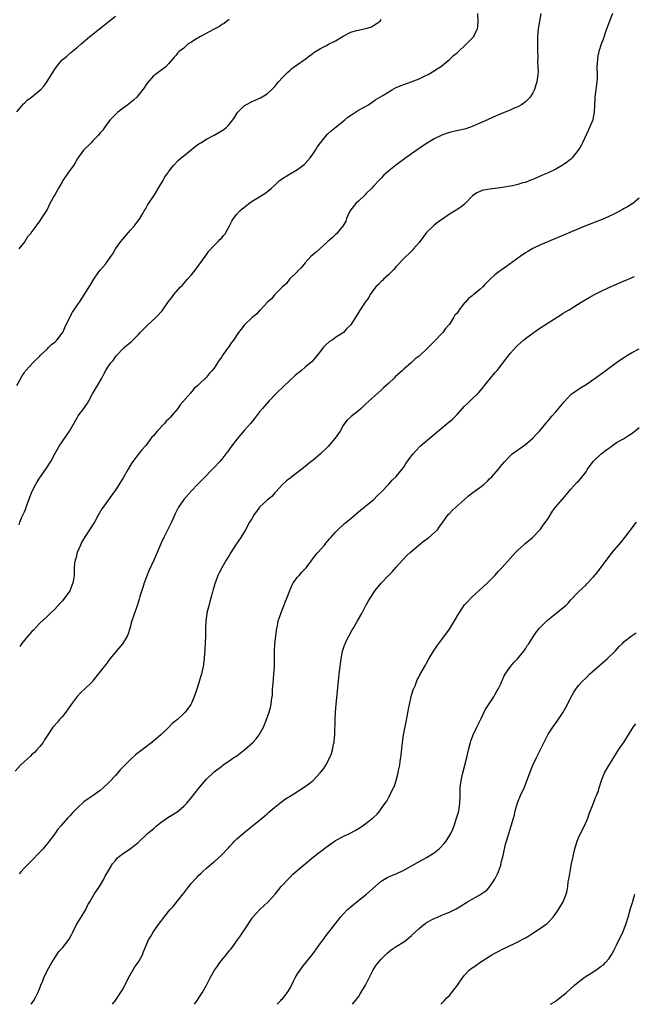
# Model space of a CAD drawing. Units: inches. Extents: x 2595000 to 2598000, y 1542000 to 1545000.
# Drawn here: x 2596442 to 2596603, y 1542000 to 1542259 of the extents above; entities that cross this region are included whole.
import ezdxf

# ---------------------------------------------------------------- set-up
doc = ezdxf.new("R2010")
doc.units = ezdxf.units.IN
doc.header["$MEASUREMENT"] = 0
doc.layers.add('LD25951542_10ft', color=72, linetype='Continuous')

msp = doc.modelspace()

# ---------------------------------------------------------------- linework, layer by layer
at = {"layer": 'LD25951542_10ft'}
for points, elevation in [([(2596597.94, 1542261), (2596597.15, 1542259), (2596596.16, 1542256.16), (2596595.6, 1542254.4), (2596595, 1542252.92), (2596594.39, 1542251), (2596594.14, 1542249.86), (2596593.98, 1542249), (2596593.94, 1542247.94), (2596593.88, 1542247), (2596593.92, 1542245), (2596593.89, 1542243.89), (2596593.83, 1542243), (2596593.71, 1542242.29), (2596593.58, 1542241), (2596593.33, 1542239), (2596593.3, 1542238.7), (2596593.16, 1542235), (2596593, 1542234.15), (2596592.76, 1542233), (2596591.94, 1542231), (2596591.65, 1542230.35), (2596590.04, 1542227), (2596589.71, 1542226.29), (2596588.96, 1542225), (2596587.32, 1542223), (2596587, 1542222.69), (2596586.07, 1542221.94), (2596585, 1542221.16), (2596584.74, 1542221), (2596583, 1542220.04), (2596580.84, 1542219), (2596579.56, 1542218.44), (2596577, 1542217.32), (2596576.2, 1542217), (2596575, 1542216.55), (2596574.38, 1542216.38), (2596573, 1542215.95), (2596571.66, 1542215.66), (2596571, 1542215.5), (2596569, 1542215.18), (2596567.05, 1542214.95), (2596565, 1542214.67), (2596563.62, 1542214.38), (2596562.19, 1542213.81), (2596561.06, 1542213), (2596559.1, 1542210.9), (2596559, 1542210.8), (2596557.98, 1542210.02), (2596556.77, 1542209.23), (2596555, 1542208.16), (2596553.14, 1542206.86), (2596551.98, 1542206.02), (2596551, 1542205.23), (2596550.75, 1542205), (2596549, 1542203.3), (2596547.97, 1542202.03), (2596547, 1542200.74), (2596545.5, 1542199), (2596545.28, 1542198.72), (2596544.3, 1542197.7), (2596543.53, 1542197), (2596543, 1542196.48), (2596541.57, 1542195), (2596541.31, 1542194.69), (2596541, 1542194.39), (2596540.38, 1542193.62), (2596539.7, 1542193), (2596539, 1542192.25), (2596537.61, 1542191), (2596537.33, 1542190.67), (2596537, 1542190.39), (2596536.34, 1542189.66), (2596535.65, 1542189), (2596535, 1542188.19), (2596534.13, 1542187), (2596533.77, 1542186.23), (2596532.81, 1542185), (2596532.41, 1542184.41), (2596531.51, 1542183), (2596531.28, 1542182.72), (2596531, 1542182.22), (2596529, 1542179), (2596527.96, 1542178.04), (2596527.07, 1542177), (2596526.83, 1542176.83), (2596525, 1542175.67), (2596524.11, 1542175), (2596523.41, 1542174.59), (2596522.36, 1542173.64), (2596521.76, 1542173), (2596521, 1542172.09), (2596519.66, 1542170.34), (2596519, 1542169.65), (2596518.71, 1542169.29), (2596518.41, 1542169), (2596517, 1542167.84), (2596516.04, 1542167), (2596515.46, 1542166.55), (2596515, 1542166.21), (2596514.34, 1542165.66), (2596513, 1542164.42), (2596511.28, 1542162.72), (2596509.47, 1542161), (2596507.49, 1542159), (2596506.34, 1542157.66), (2596505.75, 1542157), (2596505, 1542156.05), (2596503.67, 1542154.33), (2596503, 1542153.54), (2596502.59, 1542153), (2596501, 1542151.22), (2596499.97, 1542150.03), (2596499.11, 1542149), (2596497.59, 1542147), (2596497, 1542146.16), (2596496.49, 1542145.51), (2596496.12, 1542145), (2596495, 1542143.6), (2596494.5, 1542143), (2596493, 1542141.38), (2596489.83, 1542138.17), (2596488.72, 1542137), (2596487, 1542135.25), (2596484.98, 1542133), (2596483.62, 1542131), (2596483, 1542129.76), (2596482.75, 1542129.25), (2596481.76, 1542127), (2596480.53, 1542124.53), (2596479.72, 1542123), (2596479.49, 1542122.51), (2596479, 1542121.28), (2596478.01, 1542119), (2596477.11, 1542117), (2596475.8, 1542114.2), (2596474.6, 1542111), (2596474.19, 1542109.81), (2596473.93, 1542109), (2596473.46, 1542107.46), (2596473.26, 1542106.74), (2596472.8, 1542105.2), (2596472.55, 1542104.55), (2596471.35, 1542101), (2596470.83, 1542099), (2596470.38, 1542097.62), (2596470.12, 1542097), (2596468.84, 1542095), (2596465.54, 1542091), (2596465, 1542090.24), (2596464.46, 1542089.54), (2596464, 1542089), (2596463, 1542087.65), (2596461, 1542085.16), (2596460.87, 1542085), (2596458.87, 1542083), (2596457.89, 1542082.11), (2596456.91, 1542081.09), (2596455.35, 1542079), (2596453.95, 1542077), (2596453, 1542075.76), (2596452.29, 1542075), (2596451.71, 1542074.29), (2596450.73, 1542073.27), (2596450.51, 1542073), (2596449.16, 1542071), (2596448.34, 1542069.66), (2596447.92, 1542069), (2596447, 1542067.83), (2596446.29, 1542067), (2596445.66, 1542066.34), (2596445, 1542065.83), (2596444.59, 1542065.41), (2596443, 1542063.98), (2596442.03, 1542063), (2596440.62, 1542061.38)], 7980), ([(2596441, 1542235.08), (2596442.77, 1542237.23), (2596443, 1542237.43), (2596443.77, 1542238.23), (2596444.86, 1542239), (2596447, 1542240.72), (2596447.31, 1542241), (2596448.11, 1542241.89), (2596449, 1542243.1), (2596450.12, 1542245), (2596450.48, 1542245.52), (2596451, 1542246.34), (2596451.47, 1542247), (2596453, 1542248.8), (2596453.21, 1542249), (2596454.21, 1542249.79), (2596455, 1542250.52), (2596455.27, 1542250.73), (2596457, 1542252.17), (2596457.93, 1542253), (2596458.53, 1542253.47), (2596459, 1542253.9), (2596460.29, 1542255), (2596462.78, 1542257), (2596464.05, 1542257.95), (2596465.31, 1542259), (2596467, 1542260.34)], 7930), ([(2596441, 1542163), (2596442.4, 1542165.6), (2596443, 1542166.45), (2596443.2, 1542166.8), (2596443.38, 1542167), (2596445.24, 1542169), (2596446.11, 1542169.89), (2596447, 1542170.67), (2596447.29, 1542171), (2596449, 1542172.64), (2596449.39, 1542173), (2596450.2, 1542173.8), (2596451, 1542174.43), (2596451.6, 1542175), (2596453, 1542176.83), (2596453.11, 1542177), (2596453.68, 1542178.32), (2596454.95, 1542181), (2596455.67, 1542182.33), (2596456.16, 1542183), (2596457, 1542184.27), (2596457.51, 1542185), (2596460.45, 1542189.55), (2596461.3, 1542191), (2596462.64, 1542193), (2596463, 1542193.45), (2596464.36, 1542195), (2596465, 1542195.84), (2596465.82, 1542197), (2596466.28, 1542197.72), (2596467, 1542199.07), (2596468.44, 1542201), (2596471, 1542203.96), (2596471.95, 1542205), (2596473.45, 1542207), (2596474.08, 1542208.08), (2596474.73, 1542209.27), (2596475, 1542209.7), (2596475.45, 1542210.55), (2596477.26, 1542213.26), (2596479, 1542216.04), (2596479.54, 1542217), (2596480.04, 1542217.96), (2596480.77, 1542219), (2596481, 1542219.29), (2596482.27, 1542221), (2596483.65, 1542222.35), (2596484.35, 1542223), (2596485, 1542223.56), (2596488.01, 1542225.99), (2596489, 1542226.69), (2596489.47, 1542227), (2596491, 1542227.96), (2596493.04, 1542229), (2596495.57, 1542230.43), (2596496.19, 1542231), (2596497, 1542231.81), (2596497.9, 1542233), (2596498.35, 1542233.65), (2596499, 1542234.7), (2596499.21, 1542235), (2596501, 1542236.79), (2596501.35, 1542237), (2596503, 1542237.84), (2596503.84, 1542238.16), (2596505.21, 1542238.79), (2596507, 1542239.87), (2596508.22, 1542241), (2596509, 1542241.8), (2596509.51, 1542242.49), (2596509.95, 1542243), (2596511, 1542244.15), (2596512.39, 1542245.61), (2596513, 1542246.12), (2596513.49, 1542246.51), (2596515, 1542247.63), (2596517.02, 1542249), (2596518.12, 1542249.88), (2596519, 1542250.49), (2596519.28, 1542250.72), (2596521, 1542251.79), (2596522.61, 1542252.61), (2596523.31, 1542253), (2596524.42, 1542253.58), (2596525, 1542253.86), (2596527, 1542255.1), (2596529, 1542256.07), (2596530.54, 1542256.54), (2596531, 1542256.66), (2596532.93, 1542257.07), (2596533, 1542257.1), (2596534.46, 1542257.54), (2596535, 1542257.88), (2596535.73, 1542258.27), (2596536.74, 1542259), (2596537, 1542259.43)], 7950), ([(2596497, 1542259.45), (2596496.38, 1542259), (2596495.61, 1542258.39), (2596495, 1542258.12), (2596494.4, 1542257.6), (2596492.82, 1542256.82), (2596489.42, 1542255), (2596487.91, 1542254.09), (2596487, 1542253.49), (2596486.19, 1542253), (2596485, 1542251.94), (2596483.81, 1542251), (2596483.39, 1542250.61), (2596483, 1542250.04), (2596482.47, 1542249.53), (2596482.06, 1542249), (2596481, 1542247.73), (2596480.27, 1542247), (2596479, 1542246.03), (2596477.55, 1542245), (2596477, 1542244.57), (2596475.34, 1542242.66), (2596475, 1542242.17), (2596474.56, 1542241.44), (2596474.25, 1542241), (2596472.65, 1542239), (2596471.8, 1542238.2), (2596470.29, 1542237), (2596469, 1542236.07), (2596467.63, 1542235), (2596467, 1542234.43), (2596465.6, 1542233), (2596465, 1542232.22), (2596464.11, 1542231), (2596463.69, 1542230.31), (2596463, 1542229.56), (2596462.54, 1542229), (2596461, 1542227.42), (2596460.57, 1542227), (2596459.83, 1542226.17), (2596459, 1542225.46), (2596458.59, 1542225), (2596457, 1542222.82), (2596456.35, 1542221.65), (2596455.91, 1542221), (2596454.5, 1542219), (2596453.18, 1542217), (2596453, 1542216.68), (2596451.97, 1542215), (2596451.62, 1542214.38), (2596451, 1542213.22), (2596450.86, 1542213), (2596449.76, 1542211), (2596449, 1542209.42), (2596448.85, 1542209.15), (2596447.45, 1542207), (2596447.24, 1542206.76), (2596447, 1542206.35), (2596446.05, 1542205), (2596445, 1542203.64), (2596444.6, 1542203), (2596443.83, 1542202.17), (2596443.13, 1542201), (2596441.58, 1542199)], 7940), ([(2596441.66, 1542126.34), (2596441.84, 1542127), (2596442.38, 1542128.38), (2596442.79, 1542129.21), (2596443, 1542129.77), (2596443.4, 1542130.6), (2596443.49, 1542131), (2596443.71, 1542131.71), (2596444.96, 1542135), (2596446.02, 1542137), (2596446.38, 1542137.62), (2596447, 1542138.58), (2596448.68, 1542141), (2596449.95, 1542143), (2596451.04, 1542145), (2596451.71, 1542146.29), (2596452.16, 1542147), (2596454.88, 1542151), (2596457, 1542154.72), (2596457.19, 1542155), (2596458.67, 1542157), (2596459, 1542157.51), (2596459.61, 1542158.39), (2596459.99, 1542159), (2596461, 1542160.85), (2596462.3, 1542163), (2596463.38, 1542165), (2596463.98, 1542166.02), (2596464.46, 1542167), (2596465, 1542167.83), (2596465.83, 1542169), (2596466.38, 1542169.62), (2596467, 1542170.59), (2596467.19, 1542170.81), (2596467.33, 1542171), (2596469, 1542172.75), (2596469.26, 1542173), (2596471.29, 1542174.71), (2596471.55, 1542175), (2596473, 1542176.4), (2596473.55, 1542177), (2596475.24, 1542178.76), (2596477.72, 1542181), (2596479.34, 1542182.66), (2596481, 1542185.14), (2596481.82, 1542186.18), (2596482.4, 1542187), (2596484.18, 1542189), (2596484.59, 1542189.41), (2596486, 1542191), (2596487, 1542192.22), (2596487.66, 1542193), (2596488.25, 1542193.75), (2596490.61, 1542197), (2596491, 1542197.57), (2596491.62, 1542198.38), (2596493, 1542199.95), (2596494.1, 1542201), (2596494.55, 1542201.45), (2596495, 1542201.92), (2596495.5, 1542202.5), (2596495.87, 1542203), (2596497, 1542204.89), (2596497.71, 1542206.29), (2596498.14, 1542207), (2596499, 1542208.19), (2596499.76, 1542209), (2596500.4, 1542209.6), (2596501.51, 1542210.49), (2596502.19, 1542211), (2596503, 1542211.55), (2596506.39, 1542213.61), (2596507.55, 1542214.45), (2596508.16, 1542215), (2596509, 1542215.79), (2596510.24, 1542217), (2596510.67, 1542217.33), (2596511, 1542217.57), (2596513.26, 1542219), (2596515, 1542219.97), (2596516.73, 1542221.27), (2596517, 1542221.52), (2596518.28, 1542223), (2596519, 1542223.96), (2596519.69, 1542225), (2596520.19, 1542225.81), (2596521, 1542227), (2596522.82, 1542229.18), (2596523, 1542229.33), (2596523.85, 1542230.15), (2596525.14, 1542231.14), (2596527, 1542232.64), (2596527.43, 1542233), (2596528.26, 1542233.74), (2596529.46, 1542234.54), (2596530.24, 1542235), (2596531, 1542235.53), (2596533.69, 1542237), (2596535, 1542237.9), (2596535.63, 1542238.37), (2596537.45, 1542239.45), (2596539, 1542240.42), (2596539.99, 1542241), (2596540.64, 1542241.36), (2596541, 1542241.51), (2596542.02, 1542241.98), (2596543, 1542242.36), (2596544.91, 1542243), (2596547, 1542243.84), (2596549, 1542244.8), (2596549.39, 1542245), (2596551, 1542245.94), (2596551.6, 1542246.4), (2596552.63, 1542247), (2596553, 1542247.25), (2596555, 1542248.89), (2596556.04, 1542249.96), (2596557, 1542250.69), (2596559.51, 1542253), (2596560.23, 1542253.77), (2596561, 1542254.53), (2596561.44, 1542255), (2596561.82, 1542255.82), (2596562.42, 1542257), (2596562.49, 1542257.51), (2596562.56, 1542259), (2596562.47, 1542261)], 7960), ([(2596579.07, 1542261), (2596578.7, 1542259), (2596578.49, 1542257.51), (2596578.38, 1542257), (2596578.2, 1542255), (2596578.18, 1542253.82), (2596578.19, 1542252.19), (2596578.23, 1542251), (2596578.32, 1542249.68), (2596578.22, 1542248.22), (2596578.32, 1542247), (2596578.35, 1542245.65), (2596578.32, 1542245), (2596578.06, 1542243), (2596577.78, 1542242.22), (2596577.43, 1542241), (2596577, 1542240.14), (2596576.23, 1542239), (2596575.64, 1542238.36), (2596575, 1542237.72), (2596573.95, 1542237), (2596573, 1542236.45), (2596572.06, 1542236.06), (2596571, 1542235.58), (2596569, 1542234.79), (2596567.78, 1542234.22), (2596567, 1542233.93), (2596566.38, 1542233.62), (2596565, 1542233.04), (2596563, 1542232.12), (2596561, 1542231.23), (2596559.35, 1542230.65), (2596559, 1542230.55), (2596556.07, 1542229.93), (2596555, 1542229.69), (2596554.48, 1542229.52), (2596553, 1542229), (2596551, 1542228), (2596549.12, 1542226.88), (2596547.92, 1542226.08), (2596546.73, 1542225.27), (2596543.51, 1542223), (2596540.75, 1542221), (2596539, 1542219.55), (2596538.36, 1542219), (2596537.66, 1542218.34), (2596537, 1542217.64), (2596536.67, 1542217.33), (2596535, 1542215.52), (2596534.55, 1542215), (2596533, 1542213.5), (2596532.77, 1542213.23), (2596531, 1542211.63), (2596530.38, 1542211), (2596529, 1542209.28), (2596528.81, 1542209), (2596528.61, 1542208.61), (2596527.89, 1542207), (2596527.68, 1542206.32), (2596526.91, 1542205), (2596526.28, 1542204.28), (2596525.21, 1542203), (2596525, 1542202.78), (2596524.09, 1542201.91), (2596522.99, 1542201), (2596519.85, 1542198.15), (2596519, 1542197.49), (2596518.51, 1542197), (2596517, 1542195.38), (2596515.96, 1542194.04), (2596515, 1542193.18), (2596514.93, 1542193.07), (2596512.89, 1542191), (2596512.07, 1542189.93), (2596511, 1542189.04), (2596508.98, 1542187), (2596508.1, 1542185.9), (2596507.09, 1542185), (2596505.13, 1542182.87), (2596505, 1542182.76), (2596504.14, 1542181.86), (2596503, 1542180.94), (2596501.01, 1542178.99), (2596500.1, 1542177.9), (2596499.47, 1542177), (2596498.11, 1542175), (2596497.61, 1542174.39), (2596497, 1542173.39), (2596496.03, 1542172.03), (2596495.15, 1542170.85), (2596495, 1542170.58), (2596494.3, 1542169.7), (2596493.85, 1542169), (2596493, 1542167.6), (2596492.5, 1542167), (2596491.76, 1542166.24), (2596491, 1542165.24), (2596489, 1542163.31), (2596488.73, 1542163), (2596487.77, 1542162.23), (2596486.8, 1542161), (2596484.06, 1542157.94), (2596483.4, 1542157), (2596481.73, 1542155), (2596481.38, 1542154.62), (2596481, 1542154.17), (2596480.41, 1542153.59), (2596479.92, 1542153), (2596478.02, 1542151), (2596477, 1542149.79), (2596476.62, 1542149.38), (2596475, 1542147.22), (2596473.96, 1542146.04), (2596473, 1542144.84), (2596471.34, 1542142.66), (2596470.32, 1542141), (2596469, 1542138.68), (2596467, 1542135.44), (2596466.69, 1542135), (2596465.94, 1542134.06), (2596463.73, 1542131), (2596463.43, 1542130.57), (2596462.71, 1542129.29), (2596462.56, 1542129), (2596461.45, 1542127), (2596460.18, 1542125), (2596459, 1542123.25), (2596458.17, 1542121.83), (2596457.76, 1542121), (2596456.93, 1542119), (2596456.53, 1542117.47), (2596456.35, 1542117), (2596456.25, 1542116.25), (2596456.14, 1542115), (2596456.1, 1542113.9), (2596456.1, 1542113), (2596455.96, 1542111.96), (2596455.81, 1542111), (2596455, 1542108.96), (2596453.6, 1542107), (2596453, 1542106.25), (2596452.37, 1542105.63), (2596451, 1542104.1), (2596449.81, 1542103), (2596449, 1542102.2), (2596447, 1542100.31), (2596445.4, 1542098.6), (2596445, 1542098.22), (2596443.91, 1542097), (2596443, 1542095.91), (2596442.27, 1542095), (2596441.77, 1542094.23)], 7970), ([(2596605, 1542212.38), (2596603.32, 1542211), (2596603.13, 1542210.87), (2596601.89, 1542210.11), (2596601, 1542209.63), (2596600.61, 1542209.39), (2596599, 1542208.53), (2596598.1, 1542208.1), (2596597, 1542207.55), (2596595.21, 1542206.79), (2596590.68, 1542205), (2596581.06, 1542201), (2596579, 1542200.1), (2596577, 1542199.16), (2596575.63, 1542198.37), (2596575, 1542197.96), (2596573.62, 1542197), (2596569.77, 1542194.23), (2596568.01, 1542193), (2596567, 1542192.16), (2596565.7, 1542191), (2596564.37, 1542189.63), (2596563.81, 1542189), (2596563, 1542188.33), (2596561.47, 1542187), (2596561.18, 1542186.82), (2596561, 1542186.67), (2596560.02, 1542185.98), (2596559.22, 1542185), (2596559, 1542184.77), (2596557.57, 1542183), (2596557, 1542182.12), (2596556.46, 1542181.54), (2596556.19, 1542181), (2596555, 1542179.17), (2596554.87, 1542179), (2596553.95, 1542178.05), (2596553.22, 1542177), (2596553, 1542176.73), (2596551.35, 1542175), (2596551, 1542174.6), (2596549.39, 1542173), (2596549, 1542172.56), (2596547.13, 1542170.87), (2596547, 1542170.73), (2596545.98, 1542170.02), (2596545, 1542169.07), (2596543, 1542167.37), (2596542.62, 1542167), (2596540.71, 1542165.29), (2596540.45, 1542165), (2596539, 1542163.68), (2596538.31, 1542163), (2596537.61, 1542162.39), (2596537, 1542161.8), (2596536.13, 1542161), (2596533, 1542158.18), (2596531.75, 1542157), (2596531, 1542156.34), (2596529.12, 1542154.88), (2596528.1, 1542153.9), (2596527.32, 1542153), (2596527, 1542152.53), (2596526.18, 1542151), (2596524.89, 1542149.11), (2596523.03, 1542146.97), (2596521, 1542145), (2596519, 1542143.3), (2596518.61, 1542143), (2596517, 1542141.68), (2596515, 1542140.12), (2596513.19, 1542138.81), (2596513, 1542138.65), (2596512.06, 1542137.94), (2596511, 1542136.93), (2596509.28, 1542135), (2596509, 1542134.72), (2596508.18, 1542133.82), (2596507, 1542132.82), (2596505, 1542130.95), (2596504.19, 1542129.82), (2596503.55, 1542129), (2596503, 1542128.11), (2596502.36, 1542127), (2596501.25, 1542125), (2596500.01, 1542123), (2596498.79, 1542121.21), (2596497.45, 1542119), (2596497, 1542118.2), (2596496.22, 1542117), (2596495.02, 1542114.98), (2596494.29, 1542113.71), (2596494, 1542113), (2596493.46, 1542111.46), (2596493.27, 1542111), (2596492.73, 1542109.27), (2596492.55, 1542108.55), (2596492.12, 1542107), (2596491.9, 1542106.1), (2596491.58, 1542105), (2596491.12, 1542103.12), (2596491.09, 1542102.91), (2596490.82, 1542101), (2596490.77, 1542099), (2596490.75, 1542097), (2596490.56, 1542093.44), (2596490.47, 1542092.47), (2596490.39, 1542091), (2596490.29, 1542090.29), (2596490.13, 1542089), (2596489.88, 1542087.88), (2596489.66, 1542087), (2596489.49, 1542086.51), (2596489, 1542084.69), (2596488.45, 1542083), (2596487.77, 1542081), (2596487, 1542079.3), (2596486.84, 1542079), (2596485.4, 1542077), (2596485, 1542076.6), (2596483.32, 1542075), (2596483.13, 1542074.87), (2596483, 1542074.75), (2596481.98, 1542074.02), (2596481.1, 1542073), (2596478.93, 1542071), (2596477, 1542069.34), (2596476.8, 1542069.2), (2596476.6, 1542069), (2596474.08, 1542067), (2596473.44, 1542066.56), (2596473, 1542066.21), (2596472.3, 1542065.7), (2596471, 1542064.53), (2596469.45, 1542063), (2596468.26, 1542061.74), (2596467, 1542060.32), (2596465.41, 1542058.59), (2596465, 1542058.17), (2596463.78, 1542057), (2596463, 1542056.37), (2596461.16, 1542055), (2596459.84, 1542054.16), (2596458.68, 1542053.32), (2596457, 1542051.78), (2596456.21, 1542051), (2596455.61, 1542050.39), (2596455, 1542049.65), (2596454.66, 1542049.34), (2596454.4, 1542049), (2596452.63, 1542047), (2596451.84, 1542046.16), (2596451, 1542044.91), (2596449.57, 1542043), (2596449, 1542042.28), (2596448.4, 1542041.6), (2596447.94, 1542041), (2596447, 1542039.98), (2596445, 1542037.89), (2596444.53, 1542037.47), (2596443, 1542035.93), (2596442.13, 1542035), (2596441.6, 1542034.4)], 7990), ([(2596444.78, 1542000), (2596445.47, 1542001), (2596446.03, 1542001.97), (2596446.54, 1542003), (2596447, 1542004.12), (2596447.31, 1542005), (2596447.85, 1542006.15), (2596448.12, 1542007), (2596449.1, 1542009), (2596450.25, 1542011), (2596451, 1542012.25), (2596452.11, 1542013.89), (2596453.11, 1542015), (2596454.81, 1542017.19), (2596455.53, 1542018.47), (2596455.75, 1542019), (2596456.77, 1542021), (2596458.01, 1542023), (2596459.18, 1542025), (2596459.77, 1542026.23), (2596460.22, 1542027), (2596461, 1542028.26), (2596461.43, 1542029), (2596462.77, 1542031), (2596463.97, 1542033), (2596464.27, 1542033.73), (2596465, 1542034.88), (2596466.24, 1542037), (2596467, 1542037.89), (2596467.5, 1542038.5), (2596468.04, 1542039), (2596469, 1542039.73), (2596471, 1542041.06), (2596472.09, 1542041.91), (2596473, 1542042.67), (2596475.49, 1542045), (2596476.29, 1542045.71), (2596477, 1542046.24), (2596477.86, 1542047), (2596479, 1542047.9), (2596480.79, 1542049.21), (2596483.26, 1542050.74), (2596483.6, 1542051), (2596485, 1542052.17), (2596485.78, 1542053), (2596487, 1542054.45), (2596489, 1542056.98), (2596489.91, 1542058.09), (2596491, 1542059.35), (2596492.71, 1542061), (2596493, 1542061.25), (2596495, 1542062.78), (2596495.31, 1542063), (2596497, 1542064.15), (2596498.22, 1542065), (2596498.7, 1542065.3), (2596499.88, 1542066.12), (2596501, 1542067.05), (2596503.17, 1542069), (2596504.06, 1542069.94), (2596504.85, 1542071), (2596505.99, 1542073), (2596506.31, 1542073.69), (2596506.82, 1542075), (2596507.5, 1542077), (2596507.82, 1542078.18), (2596507.99, 1542079), (2596508.12, 1542080.12), (2596508.27, 1542081), (2596508.36, 1542081.64), (2596508.42, 1542083), (2596508.52, 1542084.52), (2596508.74, 1542087), (2596508.89, 1542088.89), (2596508.94, 1542091), (2596508.93, 1542093), (2596509.02, 1542095), (2596509.24, 1542097), (2596509.45, 1542098.55), (2596509.52, 1542099), (2596509.67, 1542099.67), (2596509.92, 1542101), (2596510.4, 1542102.4), (2596510.57, 1542103), (2596511.41, 1542105), (2596511.82, 1542106.18), (2596512.17, 1542107), (2596512.91, 1542109), (2596513, 1542109.19), (2596513.53, 1542110.47), (2596513.84, 1542111), (2596515, 1542112.51), (2596515.4, 1542113), (2596516.13, 1542113.87), (2596517, 1542114.75), (2596517.22, 1542115), (2596518.76, 1542117), (2596519.68, 1542118.32), (2596520.31, 1542119), (2596522.06, 1542121), (2596522.48, 1542121.52), (2596523, 1542122.08), (2596523.39, 1542122.61), (2596523.72, 1542123), (2596525, 1542124.41), (2596525.56, 1542125), (2596527.37, 1542126.63), (2596529, 1542127.99), (2596531.69, 1542130.31), (2596532.64, 1542131), (2596533, 1542131.34), (2596535.1, 1542133), (2596536, 1542134), (2596537, 1542134.91), (2596539, 1542137.07), (2596539.91, 1542138.09), (2596541, 1542139.04), (2596542.59, 1542141), (2596543, 1542141.55), (2596543.54, 1542142.46), (2596545, 1542144.47), (2596545.42, 1542145), (2596546.16, 1542145.84), (2596547.29, 1542147), (2596549.56, 1542149), (2596554.42, 1542153), (2596555.8, 1542154.2), (2596557, 1542155.39), (2596559, 1542157.58), (2596559.73, 1542158.27), (2596561, 1542159.51), (2596562.58, 1542161), (2596562.79, 1542161.21), (2596563.69, 1542162.31), (2596564.22, 1542163), (2596565.83, 1542165), (2596567, 1542166.33), (2596567.55, 1542167), (2596569, 1542168.83), (2596571, 1542171.46), (2596572.67, 1542173.33), (2596573, 1542173.66), (2596574.51, 1542175), (2596575, 1542175.38), (2596578.26, 1542177.74), (2596581, 1542179.54), (2596584.36, 1542181.64), (2596585, 1542182.04), (2596585.61, 1542182.39), (2596586.59, 1542183), (2596587.74, 1542183.74), (2596589.75, 1542185), (2596591.79, 1542186.21), (2596593.2, 1542187), (2596595, 1542187.92), (2596597, 1542188.88), (2596599, 1542189.76), (2596603.78, 1542191.78)], 8000), ([(2596466.21, 1542000), (2596467, 1542000.99), (2596467.77, 1542002.23), (2596468.34, 1542003), (2596469, 1542004.07), (2596470.47, 1542007), (2596472.12, 1542009.88), (2596472.97, 1542011), (2596474.13, 1542013), (2596474.35, 1542013.65), (2596475, 1542015.28), (2596475.71, 1542017), (2596476.21, 1542017.79), (2596476.93, 1542019), (2596478.34, 1542021), (2596479, 1542021.83), (2596479.5, 1542022.5), (2596479.82, 1542023), (2596481, 1542024.42), (2596481.46, 1542025), (2596482.19, 1542025.81), (2596484.89, 1542029.11), (2596485, 1542029.29), (2596486.32, 1542031), (2596487, 1542031.91), (2596487.99, 1542033), (2596488.52, 1542033.48), (2596489, 1542034.06), (2596489.51, 1542034.49), (2596490.03, 1542035), (2596491, 1542035.88), (2596492.28, 1542037), (2596492.69, 1542037.31), (2596493, 1542037.56), (2596495, 1542039.34), (2596496.57, 1542041), (2596496.79, 1542041.21), (2596497, 1542041.46), (2596497.75, 1542042.25), (2596498.4, 1542043), (2596499, 1542043.56), (2596500.65, 1542045), (2596500.85, 1542045.15), (2596505, 1542048.47), (2596506.37, 1542049.63), (2596507, 1542050.2), (2596507.41, 1542050.59), (2596509, 1542051.95), (2596510.32, 1542053), (2596511, 1542053.5), (2596511.85, 1542054.15), (2596513.31, 1542055), (2596516.5, 1542057), (2596517.94, 1542058.06), (2596519.08, 1542059), (2596520.97, 1542061), (2596521.87, 1542062.13), (2596522.41, 1542063), (2596523.48, 1542065), (2596523.93, 1542066.07), (2596524.21, 1542067), (2596524.5, 1542068.5), (2596524.61, 1542069), (2596524.66, 1542069.34), (2596524.77, 1542071), (2596524.87, 1542075), (2596524.97, 1542077), (2596525.14, 1542079), (2596525.98, 1542087), (2596526.29, 1542089.71), (2596526.45, 1542091), (2596526.83, 1542093), (2596527.35, 1542094.65), (2596527.49, 1542095), (2596527.99, 1542095.99), (2596528.46, 1542097), (2596529.37, 1542098.63), (2596529.6, 1542099), (2596530.76, 1542101), (2596531, 1542101.47), (2596531.9, 1542103), (2596533, 1542105.05), (2596533.7, 1542106.3), (2596534.12, 1542107), (2596535.46, 1542109), (2596537.02, 1542110.98), (2596539, 1542113.09), (2596539.98, 1542114.02), (2596541, 1542115.14), (2596542.6, 1542117), (2596543.79, 1542118.21), (2596544.62, 1542119), (2596547, 1542121.02), (2596548.04, 1542121.96), (2596549.53, 1542123), (2596551.83, 1542125), (2596552.33, 1542125.67), (2596553.24, 1542127), (2596554.67, 1542129), (2596555, 1542129.34), (2596555.85, 1542130.15), (2596559, 1542133), (2596560.04, 1542133.96), (2596561.15, 1542134.85), (2596563, 1542136.12), (2596564.12, 1542137), (2596565, 1542137.79), (2596565.57, 1542138.43), (2596566.16, 1542139), (2596567.89, 1542141), (2596568.39, 1542141.61), (2596569, 1542142.31), (2596569.57, 1542143), (2596571, 1542144.52), (2596571.5, 1542145), (2596573, 1542146.12), (2596573.54, 1542146.46), (2596575, 1542147.47), (2596577, 1542149.11), (2596577.89, 1542150.11), (2596578.76, 1542151), (2596580.42, 1542153), (2596580.65, 1542153.35), (2596581, 1542153.76), (2596581.54, 1542154.46), (2596582.05, 1542155), (2596583, 1542156.12), (2596584.35, 1542157.65), (2596585.24, 1542158.76), (2596587, 1542160.62), (2596587.46, 1542161), (2596588.36, 1542161.64), (2596589, 1542162.03), (2596589.57, 1542162.43), (2596591, 1542163.32), (2596593.44, 1542165), (2596596.22, 1542167), (2596597, 1542167.62), (2596599, 1542169.12), (2596600.13, 1542169.87), (2596601.35, 1542170.65), (2596601.93, 1542171), (2596603, 1542171.61), (2596605, 1542172.65)], 8010), ([(2596487.84, 1542000), (2596488.53, 1542001), (2596488.71, 1542001.29), (2596489, 1542001.69), (2596489.52, 1542002.48), (2596489.88, 1542003), (2596490.98, 1542005), (2596491.97, 1542007), (2596493.12, 1542009), (2596493.93, 1542010.07), (2596494.53, 1542011), (2596495, 1542011.61), (2596496.15, 1542013), (2596496.56, 1542013.44), (2596497, 1542014.06), (2596497.44, 1542014.56), (2596497.72, 1542015), (2596499.19, 1542017), (2596499.97, 1542018.03), (2596500.61, 1542019), (2596501, 1542019.65), (2596503, 1542022.69), (2596503.13, 1542022.87), (2596503.24, 1542023), (2596505, 1542024.9), (2596507.26, 1542027), (2596509.06, 1542029), (2596510.7, 1542031), (2596512.47, 1542033), (2596513, 1542033.49), (2596513.71, 1542034.29), (2596519.18, 1542038.82), (2596522.56, 1542041.44), (2596525, 1542043.12), (2596527, 1542044.17), (2596529, 1542045.16), (2596530.19, 1542045.81), (2596531.44, 1542046.56), (2596533, 1542047.65), (2596534.74, 1542049), (2596534.88, 1542049.12), (2596535, 1542049.25), (2596535.92, 1542050.08), (2596536.66, 1542051), (2596537, 1542051.48), (2596538.11, 1542053), (2596538.47, 1542053.53), (2596539, 1542054.55), (2596539.18, 1542054.82), (2596539.27, 1542055), (2596539.5, 1542055.5), (2596540.26, 1542057), (2596540.49, 1542057.51), (2596540.96, 1542059), (2596541.48, 1542061), (2596541.58, 1542061.58), (2596541.9, 1542063), (2596542.05, 1542064.05), (2596542.22, 1542065), (2596542.31, 1542065.69), (2596542.62, 1542069), (2596542.9, 1542071), (2596543.56, 1542074.44), (2596543.86, 1542075.86), (2596544.21, 1542077.79), (2596544.47, 1542079), (2596544.95, 1542081.05), (2596545.39, 1542082.61), (2596545.53, 1542083), (2596545.93, 1542083.93), (2596546.32, 1542085), (2596546.53, 1542085.47), (2596547, 1542086.32), (2596547.23, 1542086.77), (2596547.86, 1542087.86), (2596548.67, 1542089.33), (2596549, 1542089.89), (2596549.6, 1542091), (2596550.78, 1542093), (2596551.64, 1542094.36), (2596553, 1542096.12), (2596555, 1542098.81), (2596556.31, 1542101), (2596557.47, 1542103), (2596558.81, 1542105), (2596559, 1542105.24), (2596559.87, 1542106.13), (2596560.66, 1542107), (2596561, 1542107.35), (2596562.81, 1542109), (2596563.96, 1542110.04), (2596565, 1542111.04), (2596566.96, 1542113), (2596567.91, 1542114.09), (2596568.78, 1542115), (2596571.72, 1542118.28), (2596572.38, 1542119), (2596573, 1542119.62), (2596574.48, 1542121), (2596575, 1542121.45), (2596575.87, 1542122.13), (2596576.88, 1542123), (2596578.85, 1542125), (2596579, 1542125.19), (2596579.73, 1542126.27), (2596580.35, 1542127), (2596581, 1542128.02), (2596582.12, 1542129.89), (2596582.97, 1542131), (2596584.84, 1542133.16), (2596585.75, 1542134.25), (2596587, 1542135.69), (2596588.57, 1542137.43), (2596589, 1542137.81), (2596589.55, 1542138.45), (2596591, 1542140.28), (2596591.42, 1542141), (2596592.84, 1542143), (2596594.99, 1542145.01), (2596596.14, 1542145.86), (2596597, 1542146.56), (2596597.27, 1542146.73), (2596599, 1542147.97), (2596600.85, 1542149), (2596602.19, 1542149.81), (2596603.4, 1542150.6), (2596605, 1542151.95)], 8020), ([(2596509.58, 1542000), (2596510.56, 1542001), (2596510.75, 1542001.25), (2596511, 1542001.47), (2596511.72, 1542002.28), (2596512.25, 1542003), (2596513, 1542004.21), (2596513.91, 1542006.09), (2596514.37, 1542007), (2596515, 1542008.04), (2596515.65, 1542009), (2596516.24, 1542009.76), (2596518.85, 1542013), (2596520.26, 1542015), (2596521, 1542016.11), (2596521.69, 1542017), (2596522.22, 1542017.78), (2596523.12, 1542018.88), (2596523.23, 1542019), (2596526.29, 1542023), (2596527, 1542023.77), (2596528.18, 1542025), (2596529, 1542025.67), (2596529.71, 1542026.29), (2596530.56, 1542027), (2596531, 1542027.33), (2596533.12, 1542029), (2596537, 1542032.4), (2596537.93, 1542033), (2596538.61, 1542033.39), (2596540, 1542034), (2596541, 1542034.39), (2596543, 1542035.32), (2596546.62, 1542037.38), (2596549, 1542038.69), (2596551, 1542039.94), (2596552.28, 1542041), (2596552.66, 1542041.34), (2596553.63, 1542042.37), (2596554.12, 1542043), (2596555.37, 1542045), (2596555.87, 1542046.13), (2596556.22, 1542047), (2596556.9, 1542049), (2596557.36, 1542050.64), (2596557.45, 1542051), (2596557.78, 1542053), (2596557.86, 1542055), (2596557.87, 1542057), (2596558.1, 1542059), (2596558.57, 1542061), (2596559.1, 1542063), (2596559.6, 1542065), (2596560.03, 1542067), (2596560.39, 1542068.39), (2596560.53, 1542069), (2596560.64, 1542069.36), (2596561.28, 1542071), (2596562.21, 1542073), (2596562.45, 1542073.55), (2596563.32, 1542075.32), (2596564.4, 1542077.6), (2596566.66, 1542081), (2596567, 1542081.56), (2596567.53, 1542082.47), (2596567.82, 1542083), (2596568.6, 1542084.6), (2596568.85, 1542085.15), (2596569, 1542085.46), (2596569.46, 1542086.54), (2596569.7, 1542087), (2596571.08, 1542089), (2596571.94, 1542090.06), (2596572.94, 1542091), (2596574.57, 1542093), (2596575, 1542093.66), (2596575.51, 1542094.5), (2596575.88, 1542095), (2596577.12, 1542097), (2596577.91, 1542098.09), (2596578.68, 1542099), (2596580.67, 1542101), (2596580.84, 1542101.16), (2596583, 1542102.98), (2596585, 1542104.54), (2596585.54, 1542105), (2596586.28, 1542105.72), (2596587, 1542106.57), (2596589, 1542108.68), (2596591, 1542110.55), (2596591.24, 1542110.76), (2596593, 1542112.65), (2596594.09, 1542113.91), (2596595, 1542115.13), (2596596.35, 1542117), (2596596.64, 1542117.36), (2596597.87, 1542119), (2596600.22, 1542121.78), (2596601.24, 1542123), (2596604.26, 1542127)], 8030), ([(2596529.5, 1542000), (2596530.24, 1542001), (2596530.6, 1542001.4), (2596531, 1542001.96), (2596531.41, 1542002.59), (2596531.63, 1542003), (2596532.87, 1542005), (2596533, 1542005.23), (2596534.9, 1542009.1), (2596535.69, 1542010.31), (2596537, 1542011.91), (2596538.57, 1542013.43), (2596539, 1542013.83), (2596539.65, 1542014.35), (2596541, 1542015.25), (2596543, 1542016.5), (2596543.69, 1542017), (2596544.41, 1542017.59), (2596545, 1542018.11), (2596545.94, 1542019), (2596547, 1542019.94), (2596548.24, 1542021), (2596548.69, 1542021.31), (2596549, 1542021.51), (2596551, 1542022.63), (2596551.82, 1542023), (2596553, 1542023.48), (2596553.85, 1542023.85), (2596555, 1542024.3), (2596556.81, 1542025.19), (2596558.07, 1542025.93), (2596559.76, 1542027), (2596561, 1542027.72), (2596563, 1542028.84), (2596564.3, 1542029.7), (2596565, 1542030.28), (2596565.66, 1542031), (2596567, 1542032.94), (2596567.66, 1542034.34), (2596567.93, 1542035), (2596568.43, 1542036.43), (2596568.61, 1542037), (2596568.65, 1542037.35), (2596569.17, 1542039.17), (2596569.8, 1542042.2), (2596570.03, 1542043), (2596570.68, 1542045), (2596570.77, 1542045.23), (2596571.31, 1542047), (2596571.85, 1542049), (2596572.11, 1542049.89), (2596572.35, 1542051), (2596572.94, 1542053.06), (2596573.73, 1542055), (2596574.65, 1542057), (2596575.35, 1542058.65), (2596576.18, 1542061), (2596576.97, 1542063), (2596577.91, 1542065), (2596580.27, 1542069.73), (2596581, 1542071.13), (2596582.23, 1542073), (2596583.42, 1542074.58), (2596585, 1542077), (2596586.08, 1542079), (2596587, 1542080.82), (2596587.8, 1542082.2), (2596588.29, 1542083), (2596589, 1542083.95), (2596589.89, 1542085), (2596591, 1542086.05), (2596591.91, 1542087), (2596594.61, 1542089.39), (2596596.52, 1542091), (2596598.63, 1542093), (2596599.73, 1542094.27), (2596600.47, 1542095), (2596601, 1542095.59), (2596602.84, 1542097), (2596604.16, 1542097.84)], 8040), ([(2596552.73, 1542000), (2596553, 1542000.29), (2596553.72, 1542001), (2596554.32, 1542001.68), (2596555, 1542002.36), (2596555.58, 1542003), (2596557.1, 1542005), (2596558.47, 1542007), (2596559, 1542007.67), (2596560.22, 1542009), (2596561, 1542009.61), (2596561.83, 1542010.17), (2596563.04, 1542011.04), (2596566.21, 1542013), (2596567, 1542013.47), (2596568.01, 1542013.99), (2596569, 1542014.55), (2596569.94, 1542015), (2596571, 1542015.49), (2596571.97, 1542015.97), (2596573, 1542016.45), (2596574.68, 1542017.32), (2596575, 1542017.54), (2596575.93, 1542018.07), (2596577, 1542018.78), (2596579, 1542020.04), (2596580.71, 1542021.29), (2596581, 1542021.57), (2596582.34, 1542023), (2596583, 1542023.89), (2596583.77, 1542025), (2596584.93, 1542027), (2596585.72, 1542029), (2596585.99, 1542030.01), (2596586.16, 1542031), (2596586.31, 1542032.31), (2596586.46, 1542033), (2596586.57, 1542033.43), (2596586.78, 1542035), (2596587.17, 1542037), (2596587.52, 1542038.48), (2596587.61, 1542039), (2596587.78, 1542039.78), (2596588.08, 1542041), (2596588.66, 1542043), (2596589, 1542043.82), (2596589.56, 1542045), (2596590.59, 1542047), (2596591.46, 1542049), (2596591.84, 1542050.16), (2596592.97, 1542052.97), (2596593.52, 1542054.48), (2596593.79, 1542055), (2596594.25, 1542056.25), (2596594.49, 1542057), (2596595.07, 1542059), (2596595.86, 1542061), (2596597, 1542062.92), (2596598.33, 1542065), (2596598.57, 1542065.43), (2596599, 1542066.14), (2596599.55, 1542067), (2596601, 1542069.13), (2596601.74, 1542070.26), (2596602.16, 1542071), (2596603.41, 1542073), (2596604.08, 1542073.92)], 8050), ([(2596581.61, 1542000), (2596583, 1542000.85), (2596583.21, 1542001), (2596584.19, 1542001.81), (2596585, 1542002.39), (2596585.72, 1542003), (2596587.93, 1542005), (2596588.48, 1542005.52), (2596590.39, 1542007), (2596591, 1542007.41), (2596592.04, 1542008.04), (2596593.55, 1542009), (2596595, 1542010.01), (2596595.56, 1542010.44), (2596596.15, 1542011), (2596597, 1542012.01), (2596597.67, 1542013), (2596598.38, 1542014.38), (2596599, 1542015.54), (2596600.68, 1542019), (2596601.5, 1542021), (2596602.11, 1542023), (2596602.73, 1542025.27), (2596603.21, 1542026.79), (2596603.87, 1542029)], 8060)]:
    msp.add_lwpolyline(points, dxfattribs=dict(at, elevation=elevation))

doc.saveas('drawing.dxf')
